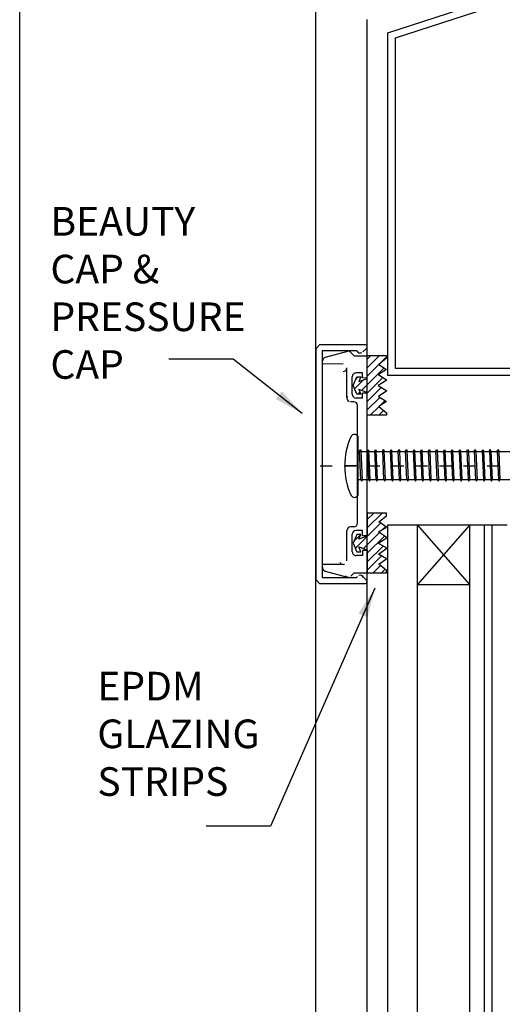
# Model space of a CAD drawing. Extents: x -7.4 to 7.4, y -9.8 to 9.8.
# Drawn here: x -7.4 to -3.3, y -3 to 5.3 of the extents above; entities that cross this region are included whole.
import ezdxf

# ---------------------------------------------------------------- set-up
doc = ezdxf.new("R2010")
doc.units = 0
doc.header["$MEASUREMENT"] = 0
doc.linetypes.add('$AUXILIARY', pattern=[0.1, 0.05, -0.05])
doc.layers.get('0').update_dxf_attribs({"linetype": 'CONTINUOUS'})
doc.layers.add('BOARDER', color=7, linetype='CONTINUOUS')
doc.styles.get("Standard").update_dxf_attribs({"font": 'times.ttf'})
doc.dimstyles.get("Standard").update_dxf_attribs({"dimtxt": 0.15, "dimasz": 0.25, "dimexe": 0.125, "dimexo": 0.0625, "dimgap": 0.0625, "dimtad": 1, "dimtih": 1, "dimtoh": 1, "dimdec": 4, "dimrnd": 0.1, "dimdsep": 46, "dimtxsty": 'Standard', "dimcen": 0.09, "dimclrd": 7, "dimclre": 7, "dimclrt": 7, "dimadec": 0, "dimazin": 0, "dimtfac": 1, "dimtdec": 4, "dimtmove": 0, "dimatfit": 0, "dimfxl": 1, "dimtolj": 1, "dimtzin": 0, "dimarcsym": 0})
pattern_1 = [(45, (0, 0), (-0.03535534, 0.03535534), [])]

# ---------------------------------------------------------------- blocks, each defined once
blk = doc.blocks.new('*E26')
at = {"color": 5, "linetype": 'Continuous', "elevation": -0.358, "flags": 128}
blk.add_lwpolyline([(-0.4282, 5.0229), (-0.8178, 6.208), (-4.2074, 5.1083), (-4.2089, 2.3433), (-2.9655, 2.3433), (-2.9655, 2.2808), (-4.2714, 2.2808), (-4.2698, 5.1537), (-0.7779, 6.2867), (-0.3688, 5.0425)], close=True, dxfattribs=at)

msp = doc.modelspace()

# ---------------------------------------------------------------- hatches: boundary and pattern name
at = {"linetype": 'Continuous'}
h = msp.add_hatch(dxfattribs=at)
h.set_pattern_fill('_U', scale=0.05, angle=45, style=0, pattern_type=0)
h.set_pattern_definition(pattern_1)
h.paths.add_polyline_path([(-4.5136, 2.2303), (-4.4421, 2.2552), (-4.4421, 2.4471), (-4.2809, 2.4471), (-4.2809, 2.4263), (-4.3466, 2.3742), (-4.2809, 2.331), (-4.3477, 2.2901), (-4.2798, 2.2412), (-4.3511, 2.1971), (-4.2798, 2.153), (-4.3477, 2.1041), (-4.2809, 2.0632), (-4.3466, 2.0199), (-4.2809, 1.9679), (-4.2809, 1.9471), (-4.4421, 1.9471), (-4.4421, 2.139), (-4.5136, 2.1639), (-4.4975, 2.1244), (-4.5301, 2.1244), (-4.5596, 2.1971), (-4.5301, 2.2697), (-4.4975, 2.2697)])
h = msp.add_hatch(dxfattribs=at)
h.set_pattern_fill('_U', scale=0.05, angle=45, style=0, pattern_type=0)
h.set_pattern_definition(pattern_1)
h.paths.add_polyline_path([(-4.5136, 0.8434), (-4.4421, 0.8185), (-4.4421, 0.6266), (-4.2809, 0.6266), (-4.2809, 0.6474), (-4.3466, 0.6995), (-4.2809, 0.7427), (-4.3477, 0.7836), (-4.2798, 0.8325), (-4.3511, 0.8766), (-4.2798, 0.9207), (-4.3477, 0.9696), (-4.2809, 1.0105), (-4.3466, 1.0538), (-4.2809, 1.1058), (-4.2809, 1.1266), (-4.4421, 1.1266), (-4.4421, 0.9347), (-4.5136, 0.9098), (-4.4975, 0.9493), (-4.5301, 0.9493), (-4.5596, 0.8766), (-4.5301, 0.804), (-4.4975, 0.804)])

# ---------------------------------------------------------------- linework, layer by layer
at = {"color": 1, "linetype": 'Continuous'}
for p, q in [((-4.8733, -5.4429, -0.358), (-4.8733, 5.5783, -0.3506)), ((-4.4431, -5.4429, -0.358), (-4.4431, 5.2657, -0.3506)), ((-4.8709, 2.5085, 0.3533), (-4.8416, 2.5378, 0.3533)), ((-4.8709, 0.5671, 0.3533), (-4.8709, 2.5085, 0.3533)), ((-4.4575, 2.5378, 0.3533), (-4.8416, 2.5378, 0.3533)), ((-4.5329, 2.4878, 0.3533), (-4.8209, 2.4878, 0.3533)), ((-4.8209, 2.4878, 0.3533), (-4.8209, 0.5878, 0.3533)), ((-4.6091, 2.4824, 0.3533), (-4.7948, 2.4326, 0.3533)), ((-4.5237, 2.4786, 0.3533), (-4.5329, 2.4878, 0.3533)), ((-4.4798, 2.4784, 0.3533), (-4.4466, 2.5111, 0.3533)), ((-4.8178, 2.3773, 0.3533), (-4.8177, 2.4027, 0.3533)), ((-4.5516, 2.447, 0.3533), (-4.5789, 2.4743, 0.3533)), ((-4.5516, 2.447, 0.3533), (-4.4429, 2.447, 0.3533)), ((-4.4429, 2.2598, 0.3533), (-4.4429, 2.447, 0.3533)), ((-4.644, 2.3771, 0.358), (-4.8178, 2.3773, 0.3533)), ((-4.6131, 2.0923, 0.3533), (-4.6128, 2.3459, 0.3533)), ((-4.568, 2.1232, 0.3533), (-4.568, 2.2708, 0.3533)), ((-4.4829, 2.3019, 0.358), (-4.5367, 2.302, 0.358)), ((-4.4829, 2.2599, 0.3533), (-4.4829, 2.3019, 0.3533)), ((-4.4429, 2.2598, 0.358), (-4.4829, 2.2599, 0.358)), ((-4.4831, 2.0919, 0.358), (-4.5368, 2.092, 0.358)), ((-4.4431, 2.1338, 0.358), (-4.4831, 2.1339, 0.358)), ((-4.4831, 2.0919, 0.3533), (-4.4831, 2.1339, 0.3533)), ((-4.4431, 0.9398, 0.3533), (-4.4431, 2.1338, 0.3533)), ((-4.5556, 2.061, 0.358), (-4.582, 2.061, 0.358)), ((-4.5245, 1.0439, 0.3533), (-4.5245, 2.0298, 0.3533)), ((-4.5556, 1.0127, 0.358), (-4.5817, 1.0127, 0.358)), ((-4.6128, 0.7278, 0.3533), (-4.6128, 0.9815, 0.3533)), ((-4.5679, 0.8029, 0.3533), (-4.5679, 0.9505, 0.3533)), ((-4.4831, 0.9818, 0.358), (-4.5367, 0.9817, 0.358)), ((-4.4831, 0.9398, 0.3533), (-4.4831, 0.9818, 0.3533)), ((-4.4831, 0.9398, 0.3533), (-4.4431, 0.9398, 0.3533)), ((-4.4829, 0.7718, 0.358), (-4.5367, 0.7717, 0.358)), ((-4.4429, 0.8138, 0.358), (-4.4829, 0.8138, 0.358)), ((-4.4829, 0.8138, 0.3533), (-4.4829, 0.7718, 0.3533)), ((-4.4429, 0.8138, 0.3533), (-4.4427, 0.6267, 0.3533)), ((-4.644, 0.6966, 0.358), (-4.8178, 0.6964, 0.3533)), ((-4.8177, 0.671, 0.3533), (-4.8178, 0.6964, 0.3533)), ((-4.8209, 0.5878, 0.3533), (-4.5329, 0.5878, 0.3533)), ((-4.7948, 0.6411, 0.3533), (-4.6091, 0.5913, 0.3533)), ((-4.5516, 0.6267, 0.3533), (-4.5789, 0.5994, 0.3533)), ((-4.5516, 0.6267, 0.3533), (-4.4427, 0.6267, 0.3533)), ((-4.5329, 0.5878, 0.3533), (-4.524, 0.5966, 0.3533)), ((-4.48, 0.5967, 0.3533), (-4.4476, 0.5645, 0.3533)), ((-4.8416, 0.5378, 0.3533), (-4.8709, 0.5671, 0.3533)), ((-4.8416, 0.5378, 0.3533), (-4.4586, 0.5378, 0.3533))]:
    msp.add_line(p, q, dxfattribs=at)
at = {"color": 7, "linetype": 'Continuous'}
for p, q in [((-4.5226, 1.7709, -0.2993), (-4.5226, 1.2746, -0.2993)), ((-4.5064, 1.6487, -0.3382), (-4.5014, 1.6601, -0.3382)), ((-4.5014, 1.6601, -0.3382), (-4.4942, 1.6481, -0.3382)), ((-4.441, 1.6487, -0.3382), (-4.4359, 1.6601, -0.3382)), ((-4.4359, 1.6601, -0.3382), (-4.4287, 1.6481, -0.3382)), ((-4.3788, 1.6487, -0.3382), (-4.3738, 1.6601, -0.3382)), ((-4.3738, 1.6601, -0.3382), (-4.3666, 1.6481, -0.3382)), ((-4.3134, 1.6487, -0.3382), (-4.3084, 1.6601, -0.3382)), ((-4.3084, 1.6601, -0.3382), (-4.3012, 1.6481, -0.3382)), ((-4.2485, 1.6487, -0.3382), (-4.2435, 1.6601, -0.3382)), ((-4.2435, 1.6601, -0.3382), (-4.2363, 1.6481, -0.3382)), ((-4.183, 1.6487, -0.3382), (-4.178, 1.6601, -0.3382)), ((-4.178, 1.6601, -0.3382), (-4.1708, 1.6481, -0.3382)), ((-4.1209, 1.6487, -0.3382), (-4.1159, 1.6601, -0.3382)), ((-4.1159, 1.6601, -0.3382), (-4.1087, 1.6481, -0.3382)), ((-4.0555, 1.6487, -0.3382), (-4.0504, 1.6601, -0.3382)), ((-4.0504, 1.6601, -0.3382), (-4.0432, 1.6481, -0.3382)), ((-3.9945, 1.6487, -0.3382), (-3.9894, 1.6601, -0.3382)), ((-3.9894, 1.6601, -0.3382), (-3.9822, 1.6481, -0.3382)), ((-3.929, 1.6487, -0.3382), (-3.924, 1.6601, -0.3382)), ((-3.924, 1.6601, -0.3382), (-3.9168, 1.6481, -0.3382)), ((-3.8669, 1.6487, -0.3382), (-3.8618, 1.6601, -0.3382)), ((-3.8618, 1.6601, -0.3382), (-3.8546, 1.6481, -0.3382)), ((-3.8014, 1.6487, -0.3382), (-3.7964, 1.6601, -0.3382)), ((-3.7964, 1.6601, -0.3382), (-3.7892, 1.6481, -0.3382)), ((-3.7365, 1.6487, -0.3382), (-3.7315, 1.6601, -0.3382)), ((-3.7315, 1.6601, -0.3382), (-3.7243, 1.6481, -0.3382)), ((-3.6732, 1.6472, -0.3382), (-3.6682, 1.6595, -0.3382)), ((-3.6682, 1.6595, -0.3382), (-3.661, 1.6477, -0.3382)), ((-3.6078, 1.6472, -0.3382), (-3.6028, 1.6595, -0.3382)), ((-3.6028, 1.6595, -0.3382), (-3.5956, 1.6477, -0.3382)), ((-3.5456, 1.6472, -0.3382), (-3.5407, 1.6595, -0.3382)), ((-3.5407, 1.6595, -0.3382), (-3.5335, 1.6477, -0.3382)), ((-3.4802, 1.6472, -0.3382), (-3.4752, 1.6595, -0.3382)), ((-3.4752, 1.6595, -0.3382), (-3.468, 1.6477, -0.3382)), ((-3.4192, 1.6472, -0.3382), (-3.4142, 1.6595, -0.3382)), ((-3.4142, 1.6595, -0.3382), (-3.407, 1.6477, -0.3382)), ((-3.3537, 1.6472, -0.3382), (-3.3487, 1.6595, -0.3382)), ((-3.3487, 1.6595, -0.3382), (-3.3415, 1.6477, -0.3382)), ((-4.5226, 1.6438, -0.3382), (-2.5198, 1.6452, -0.3382)), ((-4.4954, 1.4074, -0.3382), (-4.5064, 1.6487, -0.3382)), ((-4.4832, 1.4079, -0.3382), (-4.4942, 1.6481, -0.3382)), ((-4.43, 1.4074, -0.3382), (-4.441, 1.6487, -0.3382)), ((-4.4178, 1.4079, -0.3382), (-4.4287, 1.6481, -0.3382)), ((-4.3678, 1.4074, -0.3382), (-4.3788, 1.6487, -0.3382)), ((-4.3557, 1.4079, -0.3382), (-4.3666, 1.6481, -0.3382)), ((-4.3024, 1.4074, -0.3382), (-4.3134, 1.6487, -0.3382)), ((-4.2902, 1.4079, -0.3382), (-4.3012, 1.6481, -0.3382)), ((-4.2375, 1.4074, -0.3382), (-4.2485, 1.6487, -0.3382)), ((-4.2253, 1.4079, -0.3382), (-4.2363, 1.6481, -0.3382)), ((-4.172, 1.4074, -0.3382), (-4.183, 1.6487, -0.3382)), ((-4.1599, 1.4079, -0.3382), (-4.1708, 1.6481, -0.3382)), ((-4.1099, 1.4074, -0.3382), (-4.1209, 1.6487, -0.3382)), ((-4.0977, 1.4079, -0.3382), (-4.1087, 1.6481, -0.3382)), ((-4.0445, 1.4074, -0.3382), (-4.0555, 1.6487, -0.3382)), ((-4.0323, 1.4079, -0.3382), (-4.0432, 1.6481, -0.3382)), ((-3.9835, 1.4074, -0.3382), (-3.9945, 1.6487, -0.3382)), ((-3.9713, 1.4079, -0.3382), (-3.9822, 1.6481, -0.3382)), ((-3.918, 1.4074, -0.3382), (-3.929, 1.6487, -0.3382)), ((-3.9058, 1.4079, -0.3382), (-3.9168, 1.6481, -0.3382)), ((-3.8559, 1.4074, -0.3382), (-3.8669, 1.6487, -0.3382)), ((-3.8437, 1.4079, -0.3382), (-3.8546, 1.6481, -0.3382)), ((-3.7904, 1.4074, -0.3382), (-3.8014, 1.6487, -0.3382)), ((-3.7782, 1.4079, -0.3382), (-3.7892, 1.6481, -0.3382)), ((-3.7255, 1.4074, -0.3382), (-3.7365, 1.6487, -0.3382)), ((-3.7133, 1.4079, -0.3382), (-3.7243, 1.6481, -0.3382)), ((-3.6732, 1.6472, -0.3382), (-3.6622, 1.406, -0.3382)), ((-3.661, 1.6477, -0.3382), (-3.6501, 1.4076, -0.3382)), ((-3.6078, 1.6472, -0.3382), (-3.5968, 1.406, -0.3382)), ((-3.5956, 1.6477, -0.3382), (-3.5846, 1.4076, -0.3382)), ((-3.5456, 1.6472, -0.3382), (-3.5346, 1.406, -0.3382)), ((-3.5335, 1.6477, -0.3382), (-3.5225, 1.4076, -0.3382)), ((-3.4802, 1.6472, -0.3382), (-3.4692, 1.406, -0.3382)), ((-3.468, 1.6477, -0.3382), (-3.4571, 1.4076, -0.3382)), ((-3.4192, 1.6472, -0.3382), (-3.4082, 1.406, -0.3382)), ((-3.407, 1.6477, -0.3382), (-3.396, 1.4076, -0.3382)), ((-3.3537, 1.6472, -0.3382), (-3.3427, 1.406, -0.3382)), ((-3.3415, 1.6477, -0.3382), (-3.3306, 1.4076, -0.3382)), ((-4.5226, 1.5228, -0.3377), (-4.6317, 1.5228, -0.3377)), ((-4.5228, 1.4098, -0.3377), (-2.5198, 1.4098, -0.3382)), ((-4.4954, 1.4074, -0.3382), (-4.4893, 1.3957, -0.3382)), ((-4.4893, 1.3957, -0.3382), (-4.4832, 1.4079, -0.3382)), ((-4.43, 1.4074, -0.3382), (-4.4239, 1.3957, -0.3382)), ((-4.4239, 1.3957, -0.3382), (-4.4178, 1.4079, -0.3382)), ((-4.3678, 1.4074, -0.3382), (-4.3618, 1.3957, -0.3382)), ((-4.3618, 1.3957, -0.3382), (-4.3557, 1.4079, -0.3382)), ((-4.3024, 1.4074, -0.3382), (-4.2963, 1.3957, -0.3382)), ((-4.2963, 1.3957, -0.3382), (-4.2902, 1.4079, -0.3382)), ((-4.2375, 1.4074, -0.3382), (-4.2314, 1.3957, -0.3382)), ((-4.2314, 1.3957, -0.3382), (-4.2253, 1.4079, -0.3382)), ((-4.172, 1.4074, -0.3382), (-4.166, 1.3957, -0.3382)), ((-4.166, 1.3957, -0.3382), (-4.1599, 1.4079, -0.3382)), ((-4.1099, 1.4074, -0.3382), (-4.1038, 1.3957, -0.3382)), ((-4.1038, 1.3957, -0.3382), (-4.0977, 1.4079, -0.3382)), ((-4.0445, 1.4074, -0.3382), (-4.0384, 1.3957, -0.3382)), ((-4.0384, 1.3957, -0.3382), (-4.0323, 1.4079, -0.3382)), ((-3.9835, 1.4074, -0.3382), (-3.9774, 1.3957, -0.3382)), ((-3.9774, 1.3957, -0.3382), (-3.9713, 1.4079, -0.3382)), ((-3.918, 1.4074, -0.3382), (-3.9119, 1.3957, -0.3382)), ((-3.9119, 1.3957, -0.3382), (-3.9058, 1.4079, -0.3382)), ((-3.8559, 1.4074, -0.3382), (-3.8498, 1.3957, -0.3382)), ((-3.8498, 1.3957, -0.3382), (-3.8437, 1.4079, -0.3382)), ((-3.7904, 1.4074, -0.3382), (-3.7843, 1.3957, -0.3382)), ((-3.7843, 1.3957, -0.3382), (-3.7782, 1.4079, -0.3382)), ((-3.7255, 1.4074, -0.3382), (-3.7194, 1.3957, -0.3382)), ((-3.7194, 1.3957, -0.3382), (-3.7133, 1.4079, -0.3382)), ((-3.6622, 1.406, -0.3382), (-3.6562, 1.395, -0.3382)), ((-3.6562, 1.395, -0.3382), (-3.6501, 1.4076, -0.3382)), ((-3.5968, 1.406, -0.3382), (-3.5907, 1.395, -0.3382)), ((-3.5907, 1.395, -0.3382), (-3.5846, 1.4076, -0.3382)), ((-3.5346, 1.406, -0.3382), (-3.5286, 1.395, -0.3382)), ((-3.5286, 1.395, -0.3382), (-3.5225, 1.4076, -0.3382)), ((-3.4692, 1.406, -0.3382), (-3.4631, 1.395, -0.3382)), ((-3.4631, 1.395, -0.3382), (-3.4571, 1.4076, -0.3382)), ((-3.4082, 1.406, -0.3382), (-3.4021, 1.395, -0.3382)), ((-3.4021, 1.395, -0.3382), (-3.396, 1.4076, -0.3382)), ((-3.3427, 1.406, -0.3382), (-3.3367, 1.395, -0.3382)), ((-3.3367, 1.395, -0.3382), (-3.3306, 1.4076, -0.3382))]:
    msp.add_line(p, q, dxfattribs=at)
at = {"color": 7, "linetype": '$AUXILIARY'}
msp.add_line((-4.8374, 1.523, -0.3382), (-2.3995, 1.523, -0.3382), dxfattribs=at)
at = {"color": 4, "linetype": 'Continuous'}
for p, q in [((-4.2714, 1.0286, -0.2538), (-3.2714, 1.0286, -0.2538)), ((-4.2714, -5.4429, -0.358), (-4.2714, 1.0286, -0.2538)), ((-3.5839, 1.0286, -0.2527), (-4.0214, 0.5286, -0.2527)), ((-3.5839, 0.5286, -0.2527), (-4.0214, 1.0286, -0.2527)), ((-4.0214, -5.4429, -0.358), (-4.0214, 1.0286, -0.2527)), ((-3.5839, -5.4429, -0.358), (-3.5839, 1.0286, -0.2527)), ((-3.4589, -5.4429, -0.358), (-3.4589, 1.0286, -0.2527)), ((-3.3964, -5.4429, -0.358), (-3.3964, 1.0286, -0.2527)), ((-4.0214, 0.5286, -0.2527), (-3.5839, 0.5286, -0.2527))]:
    msp.add_line(p, q, dxfattribs=at)
at = {"color": 7, "linetype": 'Continuous', "elevation": -0.3432, "flags": 128}
for points in [[(-4.5136, 2.2303), (-4.4421, 2.2552), (-4.4421, 2.4471), (-4.2809, 2.4471), (-4.2809, 2.4263), (-4.3466, 2.3742), (-4.2809, 2.331), (-4.3477, 2.2901), (-4.2798, 2.2412), (-4.3511, 2.1971), (-4.2798, 2.153), (-4.3477, 2.1041), (-4.2809, 2.0632), (-4.3466, 2.0199), (-4.2809, 1.9679), (-4.2809, 1.9471), (-4.4421, 1.9471), (-4.4421, 2.139), (-4.5136, 2.1639), (-4.4975, 2.1244), (-4.5301, 2.1244), (-4.5596, 2.1971), (-4.5301, 2.2697), (-4.4975, 2.2697)], [(-4.5136, 0.8434), (-4.4421, 0.8185), (-4.4421, 0.6266), (-4.2809, 0.6266), (-4.2809, 0.6474), (-4.3466, 0.6995), (-4.2809, 0.7427), (-4.3477, 0.7836), (-4.2798, 0.8325), (-4.3511, 0.8766), (-4.2798, 0.9207), (-4.3477, 0.9696), (-4.2809, 1.0105), (-4.3466, 1.0538), (-4.2809, 1.1058), (-4.2809, 1.1266), (-4.4421, 1.1266), (-4.4421, 0.9347), (-4.5136, 0.9098), (-4.4975, 0.9493), (-4.5301, 0.9493), (-4.5596, 0.8766), (-4.5301, 0.804), (-4.4975, 0.804)]]:
    msp.add_lwpolyline(points, close=True, dxfattribs=at)
at = {"color": 1, "linetype": 'Continuous'}
for centre, radius, start, end in [((-4.601, 2.4522, -0.358), 0.0312, 22.50062, 82.496), ((-4.5017, 2.5007, -0.358), 0.0312, -153.93695, -64.48678), ((-4.644, 2.3459, -0.358), 0.0312, -90.03678, -0.03678), ((-4.5368, 2.2708, -0.358), 0.0312, 89.92645, 180.00001), ((-4.5819, 2.0922, -0.358), 0.0312, 157.4641, 247.4641), ((-4.5368, 2.1232, -0.358), 0.0312, 180.00001, 269.92644), ((-4.5557, 2.0298, -0.358), 0.0312, 0, 89.92995), ((-4.5816, 0.9815, -0.358), 0.0312, 90.07356, 180.00001), ((-4.5557, 1.0439, -0.358), 0.0312, -89.96322, -0.03678), ((-4.5367, 0.9505, -0.358), 0.0312, 90.07356, 180.00001), ((-4.5367, 0.8029, -0.358), 0.0312, 180.00001, 270.07355), ((-4.644, 0.7278, -0.358), 0.0312, -157.4641, -67.53766), ((-4.601, 0.6215, -0.358), 0.0312, -142.49938, -82.50017), ((-4.502, 0.5746, -0.358), 0.0312, 22.57252, 112.42887), ((-4.4586, 0.5534, -0.358), 0.0156, -90, 45.14365)]:
    msp.add_arc(centre, radius, start, end, dxfattribs=at)
at = {"color": 7, "linetype": 'Continuous'}
for centre, radius, start, end in [((-4.0315, 1.5228, -0.358), 0.6002, 155.57937, 204.42087), ((-4.5503, 1.2914, -0.358), 0.0324, -148.85669, -31.13982)]:
    msp.add_arc(centre, radius, start, end, dxfattribs=at)
at = {"color": 1, "linetype": 'Continuous'}
for centre, major_axis, ratio, start_param, end_param in [((-4.4575, 2.5222, -0.358), (0.006, 0.0144), 0.999878, -1.968272, 0.39752), ((-4.7872, 2.402, -0.358), (0, -0.0316), 0.965976, 3.391283, 4.687938), ((-4.787, 0.6711, -0.358), (0, -0.0311), 0.989806, 4.682724, 6.029938)]:
    msp.add_ellipse(centre, major_axis=major_axis, ratio=ratio, start_param=start_param, end_param=end_param, dxfattribs=at)
at = {"color": 7, "linetype": 'Continuous'}
msp.add_ellipse((-4.5503, 1.7542, -0.358), major_axis=(0.0159, 0.0282), ratio=0.999882, start_param=-0.513677, end_param=1.540924, dxfattribs=at)
at = {"layer": 'BOARDER', "color": 7, "linetype": 'Continuous', "elevation": -0.358, "flags": 128}
msp.add_lwpolyline([(-7.3545, 9.8004), (7.3545, 9.8004), (7.3545, -9.8004), (-7.3545, -9.8004)], close=True, dxfattribs=at)

# ---------------------------------------------------------------- block references
at = {"color": 5, "linetype": 'Continuous'}
msp.add_blockref('*E26', (0, 0), dxfattribs=at)

# ---------------------------------------------------------------- texts
at = {"color": 7, "linetype": 'Continuous', "attachment_point": 1}
for s, insert, char_height, width in [('{BEAUTY\\PCAP & \\PPRESSURE\\PCAP }', (-7.0971, 3.6931, -0.358), 0.24, 1.786597), ('{    }', (-6.1051, 2.7314, -0.358), 0.15, 0.22575), ('{EPDM \\PGLAZING \\PSTRIPS}', (-6.7041, -0.2029, -0.358), 0.24, 1.695238), ('{    }', (-5.7915, -1.1848, -0.358), 0.15, 0.22575)]:
    msp.add_mtext(s, dxfattribs=dict(at, insert=insert, char_height=char_height, width=width))

# ---------------------------------------------------------------- leaders
at = {"color": 7, "linetype": 'Continuous'}
for points in [[(-4.9878, 1.9618, -0.358), (-5.5669, 2.4189, -0.358), (-5.8169, 2.4189, -0.358), (-6.1051, 2.4189, -0.358)], [(-4.3783, 0.4989, -0.358), (-5.2532, -1.4973, -0.358), (-5.5032, -1.4973, -0.358), (-5.7915, -1.4973, -0.358)]]:
    msp.add_leader(points, dimstyle='Standard', override={"dimtih": 65535, "dimtoh": 65535}, dxfattribs=at)

doc.saveas('drawing.dxf')
